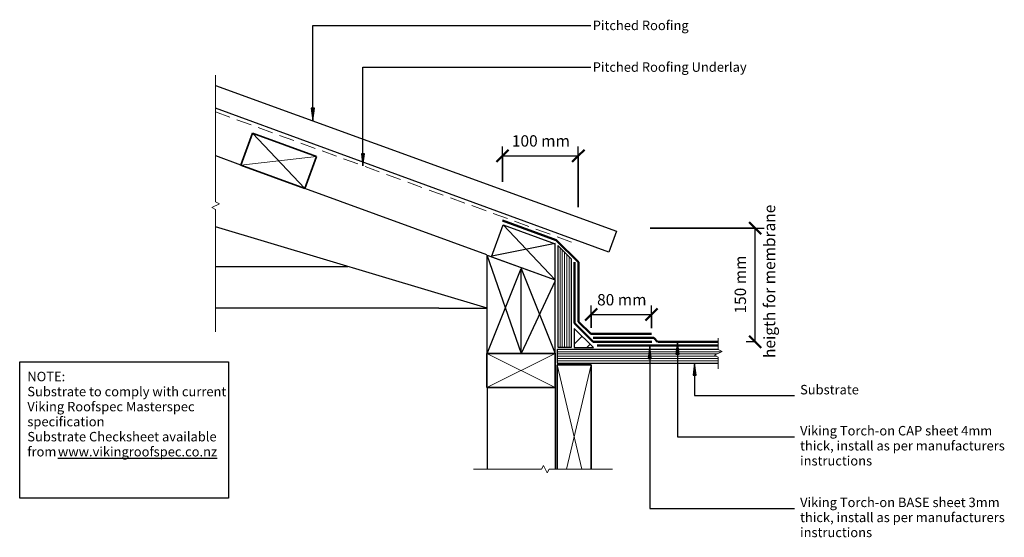
# Model space of a CAD drawing. Units: millimetres. Extents: x -529 to 770, y 159 to 843.
import ezdxf

# ---------------------------------------------------------------- set-up
doc = ezdxf.new("R2010")
doc.units = ezdxf.units.MM
for name, pattern in [('Dash', [31.75, 15.875, -15.875]), ('Dash Short', [30, 20, -10]), ('Hidden', [35.71875, 23.8125, -11.90625])]:
    doc.linetypes.add(name, pattern=pattern)
for name, color, linetype, lineweight in [('A-____-____-DIMS', 211, 'Continuous', 30), ('A-____-____-DIMS-5', 211, 'Continuous', 30), ('A-____-____-IDEN', 131, 'Continuous', 30), ('A-DETL-____-HDLN', 90, 'Hidden', 18), ('A-DETL-____-MEDM', 33, 'Continuous', 25), ('A-DETL-____-OTLN', 90, 'Continuous', 18), ('A-DETL-____-THIN', 151, 'Continuous', 30), ('A-DETL-GENF-OTLN', 92, 'Continuous', 18), ('G-____-____-TEXT', 231, 'Continuous', 30)]:
    doc.layers.add(name, color=color, linetype=linetype, lineweight=lineweight)
doc.styles.add('Arial', font='arial.ttf', dxfattribs={"height": 1.232234})
doc.styles.add('Arial_1', font='arial.ttf', dxfattribs={"height": 1.309129})
doc.dimstyles.new('Diagonal', dxfattribs={"dimscale": 304.8, "dimtxt": 0.020084, "dimasz": 0.020833, "dimexe": 0.015748, "dimexo": 0.000215278, "dimgap": 0.009843, "dimtad": 1, "dimdec": 0, "dimlfac": 304.8, "dimzin": 0, "dimdsep": 46, "dimtxsty": 'Arial_1', "dimblk1": 'OBLIQUE', "dimblk2": 'OBLIQUE', "dimsah": 1, "dimcen": 0.09, "dimazin": 0, "dimtfac": 1, "dimtdec": 4, "dimtix": 1, "dimtmove": 0, "dimatfit": 3, "dimfxl": 1, "dimtvp": 1, "dimtolj": 1, "dimtzin": 0, "dimarcsym": 2})

# ---------------------------------------------------------------- blocks, each defined once
blk = doc.blocks.new('Framing Timber - Timber Framing 190 x 45mm-152173-vik_tor_070_rjunupst roof junction_upstand to pitched roofing 1')
at = {"layer": 'A-DETL-____-MEDM', "lineweight": 35}
for p, q in [((95, 22.5), (-42.7, 22.5)), ((95, -22.5), (95, 22.5)), ((-42.7, -22.5), (95, -22.5))]:
    blk.add_line(p, q, dxfattribs=at)
at = {"layer": 'A-DETL-GENF-OTLN'}
for p, q in [((95, 22.5), (-42.7, -10.1)), ((-42.7, 10.1), (95, -22.5))]:
    blk.add_line(p, q, dxfattribs=at)
blk = doc.blocks.new('Break Line _M_ - Break Line _M_-215408-vik_tor_070_rjunupst roof junction_upstand to pitched roofing 1')
at = {"layer": 'A-DETL-GENF-OTLN'}
for p, q in [((-88.6, 0), (-5, 0)), ((-5, 0), (-2.5, 5)), ((-2.5, 5), (2.5, -5)), ((2.5, -5), (5, 0)), ((5, 0), (94.8, 0))]:
    blk.add_line(p, q, dxfattribs=at)
blk = doc.blocks.new('Framing Timber - Timber Framing 90 x 45mm-152171-vik_tor_070_rjunupst roof junction_upstand to pitched roofing 1')
at = {"layer": 'A-DETL-____-MEDM', "lineweight": 35}
for p, q in [((45, 22.5), (-45, 22.5)), ((-45, 22.5), (-45, -22.5)), ((45, -22.5), (45, 22.5)), ((-45, -22.5), (45, -22.5))]:
    blk.add_line(p, q, dxfattribs=at)
at = {"layer": 'A-DETL-GENF-OTLN'}
for p, q in [((-45, 22.5), (45, -22.5)), ((45, 22.5), (-45, -22.5))]:
    blk.add_line(p, q, dxfattribs=at)
blk = doc.blocks.new('Material_Plywood - Material_Plywood-898713-vik_tor_070_rjunupst roof junction_upstand to pitched roofing 1')
at = {"layer": 'A-DETL-GENF-OTLN', "lineweight": 25}
for p, q in [((0, -36), (0, -54)), ((212.6, -36), (0, -36)), ((0, -54), (212.6, -54))]:
    blk.add_line(p, q, dxfattribs=at)
at = {"layer": 'A-DETL-GENF-OTLN'}
for p, q in [((0, -39), (216.6, -39)), ((0, -42), (210.6, -42)), ((0, -45), (210.6, -45)), ((0, -48), (212.6, -48)), ((0, -51), (212.6, -51))]:
    blk.add_line(p, q, dxfattribs=at)
blk = doc.blocks.new('Break Line _M_ - Break Line _M_-327007-vik_tor_070_rjunupst roof junction_upstand to pitched roofing 1')
at = {"layer": 'A-DETL-GENF-OTLN'}
for p, q in [((-19.7, 0), (-5, 0)), ((-5, 0), (-2.5, 5)), ((-2.5, 5), (2.5, -5)), ((2.5, -5), (5, 0)), ((5, 0), (20.7, 0))]:
    blk.add_line(p, q, dxfattribs=at)
blk = doc.blocks.new('Viking Roofspec - Waterproofing Membrane Detail - Torch-on 3mm base sheet-735594-vik_tor_070_rjunupst roof junction_upstand to pitched roofing 1')
at = {"layer": 'A-DETL-GENF-OTLN', "color": 1, "lineweight": 50}
blk.add_line((0, 0), (159.9, 0), dxfattribs=at)
blk = doc.blocks.new('Viking Roofspec - Waterproofing Membrane Detail - Torch-on 3mm base sheet-779929-vik_tor_070_rjunupst roof junction_upstand to pitched roofing 1')
at = {"layer": 'A-DETL-GENF-OTLN', "color": 1, "lineweight": 50}
blk.add_line((0, 0), (34.4, 0), dxfattribs=at)
blk = doc.blocks.new('Viking Roofspec - Waterproofing Membrane Detail - Torch-on 3mm base sheet-909939-vik_tor_070_rjunupst roof junction_upstand to pitched roofing 1')
at = {"layer": 'A-DETL-GENF-OTLN', "color": 1, "lineweight": 50}
blk.add_line((0, 0), (80.5, 0), dxfattribs=at)
blk = doc.blocks.new('Viking Roofspec - Waterproofing Membrane Detail - Torch-on 3mm base sheet-780186-vik_tor_070_rjunupst roof junction_upstand to pitched roofing 1')
at = {"layer": 'A-DETL-GENF-OTLN', "color": 1, "lineweight": 50}
blk.add_line((0, 0), (77.7, 0), dxfattribs=at)
blk = doc.blocks.new('Viking Roofspec - Waterproofing Membrane Detail - Torch-on 4mm cap sheet-780306-vik_tor_070_rjunupst roof junction_upstand to pitched roofing 1')
at = {"layer": 'A-DETL-GENF-OTLN', "color": 5, "lineweight": 50}
blk.add_line((0, 0), (79.9, 0), dxfattribs=at)
blk = doc.blocks.new('Viking Roofspec - Waterproofing Membrane Detail - Torch-on 4mm cap sheet-779981-vik_tor_070_rjunupst roof junction_upstand to pitched roofing 1')
at = {"layer": 'A-DETL-GENF-OTLN', "color": 5, "lineweight": 50}
blk.add_line((0, 0), (7.1, 0), dxfattribs=at)
blk = doc.blocks.new('Viking Roofspec - Waterproofing Membrane Detail - Torch-on 4mm cap sheet-259807-vik_tor_070_rjunupst roof junction_upstand to pitched roofing 1')
at = {"layer": 'A-DETL-GENF-OTLN', "color": 5, "lineweight": 50}
blk.add_line((0, 0), (80, 0), dxfattribs=at)
blk = doc.blocks.new('Viking Roofspec - Waterproofing Membrane Detail - Torch-on 4mm cap sheet-779983-vik_tor_070_rjunupst roof junction_upstand to pitched roofing 1')
at = {"layer": 'A-DETL-GENF-OTLN', "color": 5, "lineweight": 50}
blk.add_line((0, 0), (23, 0), dxfattribs=at)
blk = doc.blocks.new('Viking Roofspec - Waterproofing Membrane Detail - Torch-on 4mm cap sheet-909860-vik_tor_070_rjunupst roof junction_upstand to pitched roofing 1')
at = {"layer": 'A-DETL-GENF-OTLN', "color": 5, "lineweight": 50}
blk.add_line((0, 0), (78.4, 0), dxfattribs=at)
blk = doc.blocks.new('Viking Roofspec - Waterproofing Membrane Detail - Torch-on 4mm cap sheet-909902-vik_tor_070_rjunupst roof junction_upstand to pitched roofing 1')
at = {"layer": 'A-DETL-GENF-OTLN', "color": 5, "lineweight": 50}
blk.add_line((0, 0), (41.6, 0), dxfattribs=at)
blk = doc.blocks.new('Viking Roofspec - Waterproofing Membrane Detail - Torch-on 4mm cap sheet-909903-vik_tor_070_rjunupst roof junction_upstand to pitched roofing 1')
at = {"layer": 'A-DETL-GENF-OTLN', "color": 5, "lineweight": 50}
blk.add_line((0, 0), (75.4, 0), dxfattribs=at)
blk = doc.blocks.new('Viking Roofspec - Waterproofing Membrane Detail - Torch-on 4mm cap sheet-780252-vik_tor_070_rjunupst roof junction_upstand to pitched roofing 1')
at = {"layer": 'A-DETL-GENF-OTLN', "color": 5, "lineweight": 50}
blk.add_line((0, 0), (80.2, 0), dxfattribs=at)
blk = doc.blocks.new('Material_Building Wrap - Material_Building Wrap-909228-vik_tor_070_rjunupst roof junction_upstand to pitched roofing 1')
at = {"layer": 'A-DETL-GENF-OTLN', "linetype": 'Dash Short'}
blk.add_line((2.1, 0), (505, 0), dxfattribs=at)
blk = doc.blocks.new('Material_Plywood_Filleted 45 - Material_Plywood_Filleted 45-909230-vik_tor_070_rjunupst roof junction_upstand to pitched roofing 1')
at = {"layer": 'A-DETL-GENF-OTLN', "lineweight": 25}
for p, q in [((19, -36), (1, -54)), ((135.2, -36), (19, -36)), ((135.2, -54), (135.2, -36)), ((1, -54), (135.2, -54))]:
    blk.add_line(p, q, dxfattribs=at)
at = {"layer": 'A-DETL-GENF-OTLN'}
for p, q in [((4, -51), (135.2, -51)), ((7, -48), (135.2, -48)), ((10, -45), (135.2, -45)), ((13, -42), (135.2, -42)), ((16, -39), (135.2, -39))]:
    blk.add_line(p, q, dxfattribs=at)
blk = doc.blocks.new('Framing Timber 150 x 75 - Timber Framing 90 x 45mm-908875-vik_tor_070_rjunupst roof junction_upstand to pitched roofing 1')
at = {"layer": 'A-DETL-____-MEDM', "lineweight": 35}
for p, q in [((45, 22.5), (-45, 22.5)), ((-45, 22.5), (-45, -22.5)), ((45, -22.5), (45, 22.5)), ((-45, -22.5), (45, -22.5))]:
    blk.add_line(p, q, dxfattribs=at)
at = {"layer": 'A-DETL-GENF-OTLN'}
for p, q in [((-45, 22.5), (45, -22.5)), ((45, 22.5), (-45, -22.5))]:
    blk.add_line(p, q, dxfattribs=at)
blk = doc.blocks.new('Break Line _M_ - Break Line _M_-342066-vik_tor_070_rjunupst roof junction_upstand to pitched roofing 1')
at = {"layer": 'A-DETL-GENF-OTLN'}
for p, q in [((-166.8, 0), (-5, 0)), ((-5, 0), (-2.5, 5)), ((-2.5, 5), (2.5, -5)), ((2.5, -5), (5, 0)), ((5, 0), (172.3, 0))]:
    blk.add_line(p, q, dxfattribs=at)
blk = doc.blocks.new('DIMBLOCK1-vik_tor_070_rjunupst roof junction_upstand to pitched roofing 1')
at = {"layer": 'A-____-____-DIMS-5', "lineweight": 50, "transparency": 16777216}
for p, q in [((441, 567.5), (433, 575.4)), ((441, 567.5), (448.9, 559.5)), ((441, 417.7), (433, 425.6)), ((441, 417.7), (448.9, 409.7))]:
    blk.add_line(p, q, dxfattribs=at)
at = {"layer": 'A-____-____-DIMS-5', "transparency": 16777216}
for p, q in [((302.6, 567.5), (453, 567.5)), ((441, 567.5), (302.6, 567.5)), ((441, 417.7), (441, 567.5)), ((442.4, 417.7), (429, 417.7)), ((441, 417.7), (442.4, 417.7))]:
    blk.add_line(p, q, dxfattribs=at)
at = {"layer": 'A-____-____-DIMS-5', "color": 0, "transparency": 16777216, "char_height": 15, "attachment_point": 1, "rotation": 90, "line_spacing_factor": 0.941778, "style": 'Arial_1'}
for s, insert, width in [('heigth for membrane', (452.5, 396.2), 231.395), ('150 mm', (414, 454.9), 90.411)]:
    blk.add_mtext(s, dxfattribs=dict(at, insert=insert, width=width))
blk = doc.blocks.new('_Oblique')
at = {"color": 0, "linetype": 'ByBlock', "lineweight": -2}
blk.add_line((-0.5, -0.5), (0.5, 0.5), dxfattribs=at)
blk = doc.blocks.new('DIMBLOCK2-vik_tor_070_rjunupst roof junction_upstand to pitched roofing 1')
at = {"layer": 'A-____-____-DIMS-5', "transparency": 16777216}
for p, q in [((224.5, 435.9), (224.5, 465.6)), ((304.2, 435.7), (304.2, 465.6)), ((224.5, 453.6), (304.2, 453.6)), ((224.5, 453.6), (224.5, 435.9)), ((304.2, 453.6), (304.2, 435.7))]:
    blk.add_line(p, q, dxfattribs=at)
at = {"layer": 'A-____-____-DIMS-5', "lineweight": 50, "transparency": 16777216}
for p, q in [((224.5, 453.6), (232.5, 461.5)), ((304.2, 453.6), (312.2, 461.5)), ((224.5, 453.6), (216.6, 445.7)), ((304.2, 453.6), (296.3, 445.7))]:
    blk.add_line(p, q, dxfattribs=at)
at = {"layer": 'A-____-____-DIMS-5', "color": 0, "transparency": 16777216, "insert": (232.5, 480.6), "char_height": 15, "width": 76.567, "attachment_point": 1, "line_spacing_factor": 0.941778, "style": 'Arial_1'}
blk.add_mtext('80 mm', dxfattribs=at)
blk = doc.blocks.new('DIMBLOCK3-vik_tor_070_rjunupst roof junction_upstand to pitched roofing 1')
at = {"layer": 'A-____-____-DIMS-5', "lineweight": 50, "transparency": 16777216}
for p, q in [((107.7, 663.3), (99.8, 655.3)), ((107.7, 663.3), (115.7, 671.2)), ((207.7, 663.3), (199.8, 655.3)), ((207.7, 663.3), (215.7, 671.2))]:
    blk.add_line(p, q, dxfattribs=at)
at = {"layer": 'A-____-____-DIMS-5', "transparency": 16777216}
for p, q in [((107.7, 628.7), (107.7, 675.3)), ((107.7, 663.3), (207.7, 663.3)), ((107.7, 663.3), (107.7, 628.7)), ((207.7, 595.3), (207.7, 675.3)), ((207.7, 663.3), (207.7, 595.3))]:
    blk.add_line(p, q, dxfattribs=at)
at = {"layer": 'A-____-____-DIMS-5', "color": 0, "transparency": 16777216, "insert": (120.1, 690.3), "char_height": 15, "width": 90.411, "attachment_point": 1, "line_spacing_factor": 0.941778, "style": 'Arial_1'}
blk.add_mtext('100 mm', dxfattribs=at)

msp = doc.modelspace()

# ---------------------------------------------------------------- hatches: boundary and pattern name
at = {"layer": 'A-____-____-IDEN'}
for points in [[(338.5744, 417.3323), (336.4844, 401.4573), (340.6644, 401.4573)], [(301.9355, 411.1978), (299.8455, 395.3228), (304.0255, 395.3228)], [(361.1687, 389.4528), (359.0787, 373.5778), (363.2587, 373.5778)]]:
    msp.add_hatch(color=256, dxfattribs=at).paths.add_polyline_path(points)
at = {"layer": 'A-DETL-GENF-OTLN'}
h = msp.add_hatch(dxfattribs=at)
h.set_pattern_fill('FP_1', style=0, pattern_type=2)
h.set_pattern_definition([(45, (0, 0), (-10.6066, 10.6066), [])])
h.paths.add_polyline_path([(202.4301, 409.9702), (227.7015, 409.9702), (202.4301, 435.2416)])
at = {"layer": 'G-____-____-TEXT'}
for points in [[(-142.383, 709.9548), (-140.293, 725.8298), (-144.473, 725.8298)], [(-76.3752, 649.7164), (-74.2852, 665.5914), (-78.4651, 665.5914)]]:
    msp.add_hatch(color=250, dxfattribs=at).paths.add_polyline_path(points)

# ---------------------------------------------------------------- linework, layer by layer
at = {"layer": 'A-____-____-IDEN'}
for p, q in [((338.5744, 417.3323), (336.4844, 401.4573)), ((340.6644, 401.4573), (338.5744, 417.3323)), ((338.5744, 417.3323), (338.5744, 292.2644)), ((301.9355, 411.1978), (299.8455, 395.3228)), ((304.0255, 395.3228), (301.9355, 411.1978)), ((301.9355, 411.1978), (301.9355, 197.6556)), ((299.8455, 395.3228), (304.0255, 395.3228)), ((336.4844, 401.4573), (340.6644, 401.4573)), ((361.1687, 389.4528), (359.0787, 373.5778)), ((363.2587, 373.5778), (361.1687, 389.4528)), ((361.1687, 389.4528), (361.1687, 346.4592)), ((359.0787, 373.5778), (363.2587, 373.5778)), ((361.1687, 346.4592), (492.7911, 346.4592)), ((338.5744, 292.2644), (492.7911, 292.2644)), ((301.9355, 197.6556), (492.7911, 197.6556))]:
    msp.add_line(p, q, dxfattribs=at)
at = {"layer": 'A-DETL-____-HDLN', "linetype": 'Dash'}
for p, q in [((107.7421, 669.9592), (107.7421, 639.5222)), ((207.7421, 639.9592), (207.7421, 669.9592))]:
    msp.add_line(p, q, dxfattribs=at)
at = {"layer": 'A-DETL-____-HDLN'}
for p, q in [((391.0429, 567.4714), (353.2573, 567.4714)), ((224.5271, 446.7129), (224.5271, 451.7129))]:
    msp.add_line(p, q, dxfattribs=at)
at = {"layer": 'A-DETL-____-MEDM'}
for p, q in [((93.2536, 529.9063), (108.6408, 572.1823)), ((108.6408, 572.1823), (177.3518, 547.0357)), ((177.4301, 499.2686), (177.4301, 547.1566)), ((87.4301, 402.1215), (87.4301, 532.0259)), ((87.4301, 532.0259), (177.4301, 499.2686)), ((93.2536, 529.9063), (177.4301, 499.2686)), ((132.4301, 402.1215), (132.4301, 514.2761)), ((177.4301, 402.1215), (177.4301, 499.2686))]:
    msp.add_line(p, q, dxfattribs=at)
at = {"layer": 'A-DETL-____-OTLN'}
for p, q in [((353.2573, 567.4714), (346.0429, 567.4714)), ((132.4301, 514.2761), (132.4301, 402.1215))]:
    msp.add_line(p, q, dxfattribs=at)
at = {"layer": 'A-DETL-____-THIN'}
for p, q in [((-270.8124, 755.976), (257.9612, 563.5182)), ((247.9908, 536.1248), (-270.8124, 725.9941)), ((-237.473, 650.9325), (-270.5255, 663.0289)), ((86.8795, 532.2274), (-152.9553, 620.0011)), ((108.6408, 572.1823), (177.4301, 499.2686)), ((87.4301, 462.113), (-270.8124, 569.3045)), ((257.9612, 563.5182), (247.9908, 536.1248)), ((177.4301, 547.1566), (93.4843, 530.5402)), ((86.8795, 532.2274), (132.4301, 402.1215)), ((-270.8124, 517.113), (-96.3844, 517.113)), ((87.4301, 402.1215), (132.4301, 514.2761)), ((132.4301, 514.2761), (177.4301, 402.1215)), ((177.4301, 497.8938), (132.4301, 402.1215)), ((23.6936, 462.113), (-270.8124, 462.113)), ((23.6936, 462.113), (87.4301, 462.113)), ((202.4301, 435.2416), (202.4301, 409.9702)), ((227.7015, 409.9702), (202.4301, 435.2416)), ((202.4301, 409.9702), (227.7015, 409.9702)), ((-529.1875, 391.1902), (-253.5927, 391.1902)), ((-529.1875, 211.1902), (-529.1875, 391.1902)), ((-253.5927, 391.1902), (-253.5927, 211.1902)), ((87.4301, 357.1215), (87.4301, 249.4303)), ((177.2612, 357.1215), (177.2612, 249.4303)), ((-253.5927, 211.1902), (-529.1875, 211.1902))]:
    msp.add_line(p, q, dxfattribs=at)
at = {"layer": 'G-____-____-TEXT', "color": 250}
for p, q in [((-142.383, 835.3124), (224.2999, 835.3124)), ((-142.383, 709.9548), (-142.383, 835.3124)), ((-76.3752, 780.2985), (224.2999, 780.2985)), ((-76.3752, 649.7164), (-76.3752, 780.2985)), ((-140.293, 725.8298), (-144.473, 725.8298)), ((-144.473, 725.8298), (-142.383, 709.9548)), ((-142.383, 709.9548), (-140.293, 725.8298)), ((-74.2852, 665.5914), (-78.4651, 665.5914)), ((-78.4651, 665.5914), (-76.3752, 649.7164)), ((-76.3752, 649.7164), (-74.2852, 665.5914))]:
    msp.add_line(p, q, dxfattribs=at)

# ---------------------------------------------------------------- block references
at = {"layer": 'A-DETL-GENF-OTLN'}
for name, p, rotation in [('Break Line _M_ - Break Line _M_-342066-vik_tor_070_rjunupst roof junction_upstand to pitched roofing 1', (-270.8124, 597.3061), 89.9999999999999), ('Framing Timber 150 x 75 - Timber Framing 90 x 45mm-908875-vik_tor_070_rjunupst roof junction_upstand to pitched roofing 1', (-187.4813, 656.5962), 339.8986078689395), ('Material_Plywood_Filleted 45 - Material_Plywood_Filleted 45-909230-vik_tor_070_rjunupst roof junction_upstand to pitched roofing 1', (234.6551, 545.8268), 269.9999999999997), ('Break Line _M_ - Break Line _M_-327007-vik_tor_070_rjunupst roof junction_upstand to pitched roofing 1', (392.3571, 402.4714), 269.9999999999997), ('Framing Timber - Timber Framing 190 x 45mm-152173-vik_tor_070_rjunupst roof junction_upstand to pitched roofing 1', (202.2412, 292.1215), 89.99999999999984), ('Break Line _M_ - Break Line _M_-215408-vik_tor_070_rjunupst roof junction_upstand to pitched roofing 1', (164.1784, 249.4303), 180)]:
    msp.add_blockref(name, p, dxfattribs=dict(at, rotation=rotation))
at = {"layer": 'A-DETL-GENF-OTLN', "linetype": 'Dash Short', "rotation": 339.8986078689395}
msp.add_blockref('Material_Building Wrap - Material_Building Wrap-909228-vik_tor_070_rjunupst roof junction_upstand to pitched roofing 1', (-272.8091, 721.7836), dxfattribs=at)
at = {"layer": 'A-DETL-GENF-OTLN', "color": 170}
for name, p, rotation in [('Viking Roofspec - Waterproofing Membrane Detail - Torch-on 4mm cap sheet-909903-vik_tor_070_rjunupst roof junction_upstand to pitched roofing 1', (178.5663, 551.9156), 159.8986078689394), ('Viking Roofspec - Waterproofing Membrane Detail - Torch-on 4mm cap sheet-909902-vik_tor_070_rjunupst roof junction_upstand to pitched roofing 1', (207.9612, 522.5207), 134.9999999999999), ('Viking Roofspec - Waterproofing Membrane Detail - Torch-on 4mm cap sheet-909860-vik_tor_070_rjunupst roof junction_upstand to pitched roofing 1', (207.9612, 444.1355), 89.99999999999991), ('Viking Roofspec - Waterproofing Membrane Detail - Torch-on 4mm cap sheet-779983-vik_tor_070_rjunupst roof junction_upstand to pitched roofing 1', (224.2253, 427.8714), 134.9999999999999), ('Viking Roofspec - Waterproofing Membrane Detail - Torch-on 4mm cap sheet-259807-vik_tor_070_rjunupst roof junction_upstand to pitched roofing 1', (304.2253, 427.8714), 180), ('Viking Roofspec - Waterproofing Membrane Detail - Torch-on 4mm cap sheet-780252-vik_tor_070_rjunupst roof junction_upstand to pitched roofing 1', (307.419, 422.6714), 180), ('Viking Roofspec - Waterproofing Membrane Detail - Torch-on 4mm cap sheet-779981-vik_tor_070_rjunupst roof junction_upstand to pitched roofing 1', (312.419, 417.6714), 135), ('Viking Roofspec - Waterproofing Membrane Detail - Torch-on 4mm cap sheet-780306-vik_tor_070_rjunupst roof junction_upstand to pitched roofing 1', (392.3571, 417.6714), 180)]:
    msp.add_blockref(name, p, dxfattribs=dict(at, rotation=rotation))
at = {"layer": 'A-DETL-GENF-OTLN', "color": 10}
for name, p, rotation in [('Viking Roofspec - Waterproofing Membrane Detail - Torch-on 3mm base sheet-909939-vik_tor_070_rjunupst roof junction_upstand to pitched roofing 1', (202.8612, 442.023), 89.99999999999993), ('Viking Roofspec - Waterproofing Membrane Detail - Torch-on 3mm base sheet-779929-vik_tor_070_rjunupst roof junction_upstand to pitched roofing 1', (227.2128, 417.6714), 134.9999999999999), ('Viking Roofspec - Waterproofing Membrane Detail - Torch-on 3mm base sheet-735594-vik_tor_070_rjunupst roof junction_upstand to pitched roofing 1', (392.3571, 412.4702), 180)]:
    msp.add_blockref(name, p, dxfattribs=dict(at, rotation=rotation))
msp.add_blockref('Viking Roofspec - Waterproofing Membrane Detail - Torch-on 3mm base sheet-780186-vik_tor_070_rjunupst roof junction_upstand to pitched roofing 1', (227.2128, 417.6714), dxfattribs=at)
at = {"layer": 'A-DETL-GENF-OTLN'}
for name, p in [('Material_Plywood - Material_Plywood-898713-vik_tor_070_rjunupst roof junction_upstand to pitched roofing 1', (179.7612, 443.4714)), ('Framing Timber - Timber Framing 90 x 45mm-152171-vik_tor_070_rjunupst roof junction_upstand to pitched roofing 1', (132.2612, 379.6215))]:
    msp.add_blockref(name, p, dxfattribs=at)

# ---------------------------------------------------------------- texts
at = {"layer": 'A-____-____-IDEN', "char_height": 12.5, "attachment_point": 1, "style": 'Arial'}
for s, insert, width in [('Substrate', (500.3262, 360.6348), 90.189844), ('Viking Torch-on CAP sheet 4mm', (500.3262, 306.4399), 307.447156), ('thick, install as per manufacturers', (500.3262, 286.5962), 313.860656), ('instructions', (500.3262, 266.7524), 105.82275), ('Viking Torch-on BASE sheet 3mm', (500.3262, 211.8312), 320.274156), ('thick, install as per manufacturers', (500.3262, 191.9874), 313.860656), ('instructions', (500.3262, 172.1437), 105.82275)]:
    msp.add_mtext(s, dxfattribs=dict(at, insert=insert, width=width))
at = {"layer": 'G-____-____-TEXT', "color": 7, "char_height": 12.5, "attachment_point": 1, "style": 'Arial'}
for s, insert, width in [('Pitched Roofing ', (226.7999, 841.5624), 153.924), ('Pitched Roofing Underlay ', (226.7999, 786.5485), 239.303719), ('NOTE: ', (-519.0978, 377.9579), 70.949344), ('Substrate to comply with current ', (-519.0978, 358.1141), 306.244625), ('Viking Roofspec Masterspec ', (-519.0978, 338.2704), 273.776281), ('specification ', (-519.0978, 318.4266), 121.455656), ('Substrate Checksheet available ', (-519.0978, 298.5829), 301.4345), ('from ', (-519.0978, 278.7391), 48.902938), ('\\Lwww.vikingroofspec.co.nz', (-478.7488, 278.7391), 241.708781)]:
    msp.add_mtext(s, dxfattribs=dict(at, insert=insert, width=width))

# ---------------------------------------------------------------- dimensions: what is measured, and where the dimension line sits
at = {"layer": 'A-____-____-DIMS'}
for base, p1, p2, override, picture, middle in [((207.7421, 663.284), (107.7421, 678.7404), (207.7421, 645.2817), {"dimpost": '<>mm', "dimfxl": 105.448943}, 'DIMBLOCK3-vik_tor_070_rjunupst roof junction_upstand to pitched roofing 1', (157.7421, 678.4477)), ((304.2253, 453.6058), (224.5271, 385.8794), (304.2253, 385.7392), {"dimpost": '<>mm', "dimfxl": 79.698232}, 'DIMBLOCK2-vik_tor_070_rjunupst roof junction_upstand to pitched roofing 1', (264.3762, 468.7644))]:
    dim = msp.add_linear_dim(base=base, p1=p1, p2=p2, dimstyle='Diagonal', override=override, dxfattribs=at)
    dim.commit()
    dim.dimension.update_dxf_attribs({"geometry": picture, "text_midpoint": middle})
dim = msp.add_linear_dim(base=(440.9704, 567.4714), p1=(392.3571, 417.6714), p2=(252.5541, 567.4714), angle=90, text='<>\\Xheigth for membrane', dimstyle='Diagonal', override={"dimpost": '<>mm', "dimfxl": 204.90222}, dxfattribs=at)
dim.commit()
dim.dimension.update_dxf_attribs({"geometry": 'DIMBLOCK1-vik_tor_070_rjunupst roof junction_upstand to pitched roofing 1', "text_midpoint": (440.9704, 492.5714)})

doc.saveas('drawing.dxf')
